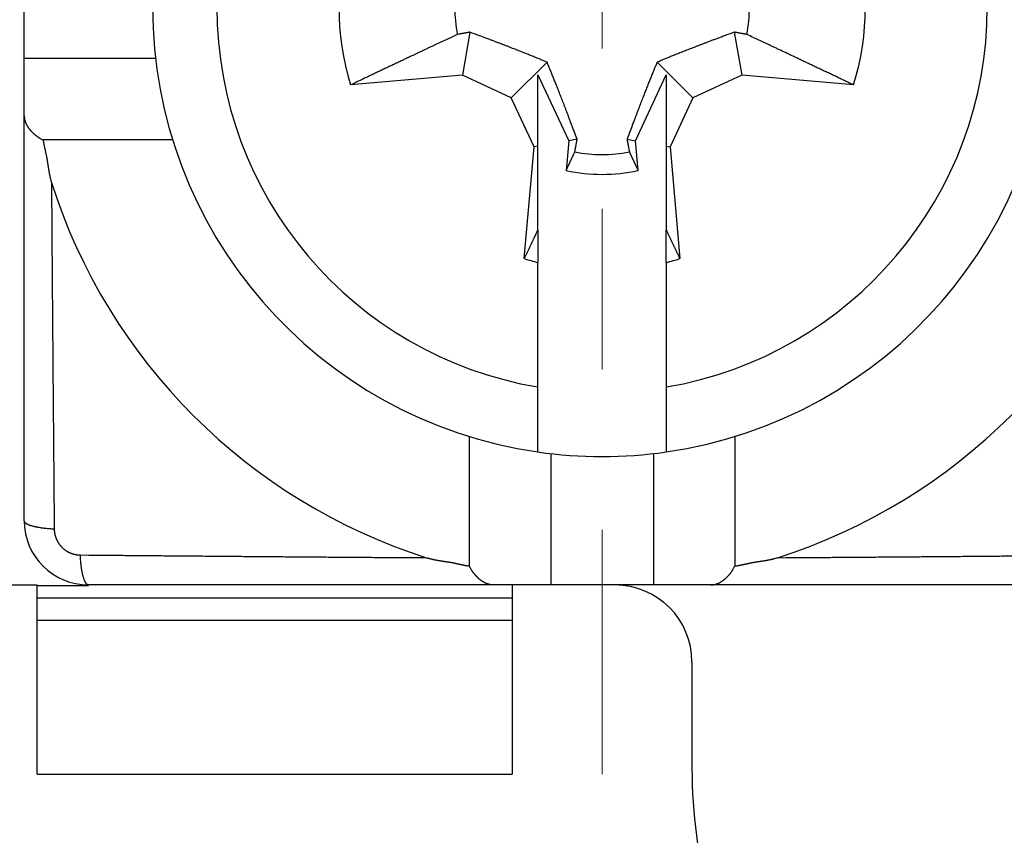
# Model space of a CAD drawing. Units: millimetres. Extents: x 1745 to 2042, y -1 to 209.
# Drawn here: x 1892 to 1900, y 155 to 161 of the extents above; entities that cross this region are included whole.
import ezdxf

# ---------------------------------------------------------------- set-up
doc = ezdxf.new("R2010")
doc.units = ezdxf.units.MM
doc.header["$MEASUREMENT"] = 0
doc.header["$PDSIZE"] = -0.01
doc.linetypes.add('CENTER', pattern=[2, 1.25, -0.25, 0.25, -0.25])
doc.layers.get('0').update_dxf_attribs({"linetype": 'CONTINUOUS', "lineweight": 30})
doc.layers.get('Defpoints').update_dxf_attribs({"linetype": 'CONTINUOUS'})
doc.layers.add('cen', color=1, linetype='CENTER', lineweight=13)
doc.layers.add('Dim', color=3, linetype='CONTINUOUS', lineweight=15)
doc.styles.add('Romans字体', font='romans.shx', dxfattribs={"width": 0.75})
doc.dimstyles.new('01', dxfattribs={"dimtxt": 3.5, "dimasz": 3, "dimexe": 1.2, "dimexo": 0.2, "dimgap": 0.8, "dimtad": 1, "dimdsep": 46, "dimtxsty": 'Romans字体', "dimcen": 0, "dimclrd": 1, "dimclre": 6, "dimclrt": 4, "dimadec": 0, "dimazin": 2, "dimtfac": 1, "dimtofl": 0, "dimtmove": 0, "dimatfit": 3, "dimfxl": 1, "dimtolj": 1, "dimtzin": 0, "dimarcsym": 0})

# ---------------------------------------------------------------- blocks, each defined once
blk = doc.blocks.new('*D44')
at = {"layer": 'Defpoints', "color": 0}
for p in [(1885.7932, 178.5666), (1885.7932, 144.5666), (1927.8735, 144.5666)]:
    blk.add_point(p, dxfattribs=at)
at = {"layer": 'Dim', "color": 6, "lineweight": -2}
for p, q in [((1885.9932, 178.5666), (1929.0735, 178.5666)), ((1885.9932, 144.5666), (1929.0735, 144.5666))]:
    blk.add_line(p, q, dxfattribs=at)
at = {"layer": 'Dim', "color": 1, "lineweight": -2}
blk.add_line((1927.8735, 175.5666), (1927.8735, 147.5666), dxfattribs=at)
at = {"layer": 'Dim', "color": 1}
for points in [[(1927.3735, 175.5666), (1928.3735, 175.5666), (1927.8735, 178.5666)], [(1927.3735, 147.5666), (1928.3735, 147.5666), (1927.8735, 144.5666)]]:
    blk.add_solid(points, dxfattribs=at)
at = {"layer": 'Dim', "color": 4, "insert": (1925.3235, 161.6595), "char_height": 3.5, "attachment_point": 5, "rotation": 90, "style": 'Romans字体'}
blk.add_mtext('\\A1;34', dxfattribs=at)

msp = doc.modelspace()

# ---------------------------------------------------------------- linework, layer by layer
at = {"linetype": 'Continuous'}
for p, q in [((1892.0932, 161.1166), (1892.0932, 161.9166)), ((1895.5642, 161.3223), (1895.5052, 160.9872)), ((1897.6222, 161.3223), (1897.6813, 160.9872)), ((1892.0932, 160.6715), (1892.0932, 161.1166)), ((1893.1162, 161.1166), (1892.0932, 161.1166)), ((1896.1645, 161.0879), (1895.8861, 160.8095)), ((1897.0219, 161.0879), (1897.3003, 160.8095)), ((1895.5052, 160.9872), (1894.6347, 160.911)), ((1895.8861, 160.8095), (1895.5052, 160.9872)), ((1896.0932, 160.4338), (1896.0932, 160.9912)), ((1896.0932, 160.9912), (1896.3334, 160.4761)), ((1896.853, 160.4761), (1897.0932, 160.9912)), ((1897.0932, 160.9912), (1897.0932, 160.4338)), ((1897.6813, 160.9872), (1897.3003, 160.8095)), ((1898.5517, 160.911), (1897.6813, 160.9872)), ((1896.0638, 160.4286), (1895.8861, 160.8095)), ((1897.3003, 160.8095), (1897.1227, 160.4286)), ((1892.0932, 157.5166), (1892.0932, 160.6715)), ((1896.3988, 160.4877), (1896.3334, 160.4761)), ((1896.7876, 160.4877), (1896.853, 160.4761)), ((1893.2491, 160.4837), (1892.2404, 160.4837)), ((1895.9876, 159.5581), (1896.0638, 160.4286)), ((1896.0932, 160.4338), (1896.0638, 160.4286)), ((1896.0932, 159.78), (1896.0932, 160.4338)), ((1896.3334, 160.4761), (1896.3132, 160.245)), ((1896.8732, 160.245), (1896.853, 160.4761)), ((1897.0932, 160.4338), (1897.0932, 159.78)), ((1897.0932, 160.4338), (1897.1227, 160.4286)), ((1897.1227, 160.4286), (1897.1988, 159.5581)), ((1896.0932, 159.78), (1896.0932, 159.5286)), ((1897.0932, 159.5286), (1897.0932, 159.78)), ((1896.0932, 158.5586), (1896.0932, 159.5286)), ((1897.0932, 159.5286), (1897.0932, 158.5586)), ((1896.0932, 158.0525), (1896.0932, 158.5586)), ((1897.0932, 158.5586), (1897.0932, 158.0525)), ((1895.5603, 157.1638), (1895.5603, 158.1725)), ((1897.6261, 158.1725), (1897.6261, 157.1638)), ((1896.1932, 158.0396), (1896.1932, 157.0166)), ((1896.9932, 158.0396), (1896.9932, 157.0166)), ((1888.9932, 157.0166), (1892.1932, 157.0166)), ((1892.1932, 156.9125), (1892.1932, 157.0124)), ((1892.1932, 157.0124), (1892.5932, 157.0124)), ((1895.748, 157.0166), (1892.5932, 157.0166)), ((1896.1932, 157.0166), (1895.748, 157.0166)), ((1895.8932, 157.0124), (1895.8932, 156.9125)), ((1896.9932, 157.0166), (1896.1932, 157.0166)), ((1897.4384, 157.0166), (1896.9932, 157.0166)), ((1900.5932, 157.0166), (1897.4384, 157.0166)), ((1892.1932, 156.742), (1892.1932, 156.9125)), ((1895.8932, 156.9125), (1892.1932, 156.9125)), ((1895.8932, 156.9125), (1895.8932, 156.742)), ((1892.1932, 155.5431), (1892.1932, 156.742)), ((1892.1932, 156.742), (1895.8932, 156.742)), ((1895.8932, 156.742), (1895.8932, 155.5431)), ((1897.2932, 156.4166), (1897.2932, 155.5884)), ((1892.1932, 155.5431), (1895.8932, 155.5431))]:
    msp.add_line(p, q, dxfattribs=at)
for points in [[(1897.9595, 157.2291), (1898.0279, 157.2295, 0.000042), (1898.0963, 157.2299, 0.000043), (1898.1646, 157.2303, 0.000042), (1898.2329, 157.2308, 0.00004), (1898.3011, 157.2312, 0.000038), (1898.3693, 157.2317, 0.000036), (1898.4374, 157.2322, 0.000035), (1898.5055, 157.2327, 0.000033), (1898.5735, 157.2331, 0.000032), (1898.6414, 157.2336, 0.00003), (1898.7093, 157.2342, 0.000028), (1898.7772, 157.2347, 0.000027), (1898.845, 157.2352, 0.000025), (1898.9127, 157.2357, 0.000023), (1898.9804, 157.2363, 0.000022), (1899.048, 157.2368, 0.00002), (1899.1156, 157.2373, 0.000018), (1899.1832, 157.2379, 0.000016), (1899.2507, 157.2384, 0.000015), (1899.3181, 157.239, 0.000013), (1899.3855, 157.2395, 0.000011), (1899.4528, 157.2401, 0.00001), (1899.5201, 157.2407, 0.000008), (1899.5873, 157.2412, 0.000006), (1899.6545, 157.2418, 0.000005), (1899.7217, 157.2424, 0.000003), (1899.7887, 157.2429, 0.000001), (1899.8558, 157.2435, -0.000001), (1899.9229, 157.2441, -0.000002), (1899.9897, 157.2446, -0.000003), (1900.0561, 157.2452, -0.000006), (1900.1235, 157.2457, -0.000011), (1900.1924, 157.2463, -0.000008), (1900.257, 157.2469, 0), (1900.3155, 157.2473, -0.000017)], [(1899.7887, 165.7904, -0.000001), (1899.7217, 165.7909, 0.000001), (1899.6545, 165.7915, 0.000003)], [(1906.317, 155.0666, 0), (1906.3412, 155.0666, 0), (1906.3657, 155.0666, 0), (1906.3904, 155.0666, 0), (1906.4153, 155.0666, 0), (1906.4401, 155.0666, 0), (1906.4649, 155.0666, 0), (1906.4895, 155.0666, 0), (1906.5139, 155.0666, 0), (1906.5377, 155.0666, 0), (1906.5611, 155.0666, 0), (1906.5838, 155.0666, 0), (1906.6057, 155.0666, 0), (1906.6267, 155.0666, 0), (1906.6468, 155.0666, 0), (1906.6657, 155.0666, 0), (1906.6835, 155.0666, 0), (1906.7001, 155.0666, 0), (1906.7154, 155.0666, 0), (1906.7294, 155.0666, 0), (1906.7419, 155.0666, -0.000001), (1906.7531, 155.0666, -0.000001)], [(1895.4658, 161.3042), (1895.4445, 161.2943, 0.000105), (1895.4229, 161.2842, 0.000102), (1895.4009, 161.2739, 0.000098), (1895.3785, 161.2634, 0.000094), (1895.3558, 161.2527, 0.00009), (1895.3327, 161.2419, 0.000087), (1895.3092, 161.2308, 0.000084), (1895.2852, 161.2195, 0.000081), (1895.2609, 161.2081, 0.000078), (1895.2361, 161.1964, 0.000075), (1895.211, 161.1845, 0.000072), (1895.1853, 161.1724, 0.00007), (1895.1593, 161.1601, 0.000067), (1895.1327, 161.1476, 0.000065), (1895.1057, 161.1348, 0.000062), (1895.0782, 161.1218, 0.00006), (1895.0502, 161.1085, 0.000058), (1895.0217, 161.095, 0.000057), (1894.9926, 161.0812, 0.000054), (1894.9631, 161.0672, 0.000048), (1894.9333, 161.0531, 0.000052), (1894.9023, 161.0384, 0.00006), (1894.87, 161.023, 0.000043), (1894.8392, 161.0084, 0.000014), (1894.8112, 160.9951, 0.000059), (1894.7737, 160.9772, 0.000095), (1894.714, 160.9488, 0.000043), (1894.6347, 160.911, 0.000022)], [(1895.5642, 161.3223), (1895.5612, 161.3217, 0), (1895.5582, 161.3212, 0), (1895.5552, 161.3206, 0), (1895.5521, 161.32, 0), (1895.549, 161.3195, 0), (1895.5459, 161.3189, 0), (1895.5428, 161.3183, 0), (1895.5397, 161.3178, 0), (1895.5366, 161.3172, 0), (1895.5334, 161.3166, 0), (1895.5302, 161.316, 0), (1895.527, 161.3154, 0), (1895.5238, 161.3148, 0), (1895.5205, 161.3143, 0), (1895.5173, 161.3137, 0), (1895.514, 161.3131, 0), (1895.5107, 161.3124, 0), (1895.5074, 161.3118, 0), (1895.504, 161.3112, 0), (1895.5006, 161.3106, 0), (1895.4973, 161.31, 0), (1895.4939, 161.3094, 0), (1895.4903, 161.3087, 0), (1895.487, 161.3081), (1895.4839, 161.3076, 0), (1895.48, 161.3068, 0), (1895.4739, 161.3057, 0), (1895.4658, 161.3042, 0)], [(1896.1645, 161.0879), (1896.1513, 161.0935, 0.000527), (1896.1379, 161.0992, 0.000505), (1896.1242, 161.1049, 0.000493), (1896.1103, 161.1107, 0.000488), (1896.0962, 161.1165, 0.00048), (1896.0817, 161.1225, 0.000471), (1896.0669, 161.1285, 0.000461), (1896.0518, 161.1347, 0.000452), (1896.0363, 161.141, 0.000442), (1896.0205, 161.1473, 0.000433), (1896.0042, 161.1539, 0.000422), (1895.9875, 161.1605, 0.000413), (1895.9704, 161.1673, 0.000402), (1895.9528, 161.1743, 0.000394), (1895.9346, 161.1814, 0.000381), (1895.9158, 161.1888, 0.000369), (1895.8965, 161.1963, 0.000362), (1895.8765, 161.2041, 0.000362), (1895.8558, 161.2121, 0.000337), (1895.8344, 161.2203, 0.000301), (1895.8124, 161.2288, 0.00033), (1895.7891, 161.2377, 0.000392), (1895.7641, 161.2472, 0.000269), (1895.7401, 161.2563, 0.000058), (1895.718, 161.2647, 0.000396), (1895.6868, 161.2764, 0.000628), (1895.6347, 161.2959, 0.000265), (1895.5642, 161.3223, 0.000128)], [(1897.6222, 161.3223), (1897.5894, 161.31, 0.000212), (1897.558, 161.2983, 0.000237), (1897.5281, 161.2871, 0.000256), (1897.4997, 161.2764, 0.000259), (1897.4724, 161.2662, 0.000268), (1897.4464, 161.2563, 0.000278), (1897.4214, 161.2468, 0.000291), (1897.3974, 161.2377, 0.000299), (1897.3743, 161.2289, 0.00031), (1897.352, 161.2203, 0.000319), (1897.3306, 161.2121, 0.000331), (1897.3099, 161.2041, 0.00034), (1897.29, 161.1963, 0.000352), (1897.2706, 161.1888, 0.000362), (1897.2519, 161.1814, 0.000372), (1897.2337, 161.1743, 0.000379), (1897.2161, 161.1673, 0.000394), (1897.1989, 161.1605, 0.00041), (1897.1822, 161.1538, 0.000411), (1897.166, 161.1473, 0.000394), (1897.1502, 161.141, 0.000442), (1897.1347, 161.1347, 0.000533), (1897.1191, 161.1284, 0.000423), (1897.1048, 161.1225, 0.000162), (1897.092, 161.1172, 0.000598), (1897.0761, 161.1107, 0.001066), (1897.0525, 161.1008, 0.000551), (1897.0219, 161.0879, 0.000303)], [(1897.7206, 161.3042), (1897.7171, 161.3049, 0), (1897.7135, 161.3055, 0), (1897.71, 161.3062, 0), (1897.7064, 161.3068, 0), (1897.7029, 161.3075, 0), (1897.6995, 161.3081, 0), (1897.696, 161.3087, 0), (1897.6926, 161.3094, 0), (1897.6892, 161.31, 0), (1897.6858, 161.3106, 0), (1897.6824, 161.3112, 0), (1897.6791, 161.3118, 0), (1897.6758, 161.3124, 0), (1897.6725, 161.3131, 0), (1897.6692, 161.3137, 0), (1897.6659, 161.3143, 0), (1897.6627, 161.3148, 0), (1897.6595, 161.3154, 0), (1897.6562, 161.316, 0), (1897.6531, 161.3166, 0), (1897.6499, 161.3172, 0), (1897.6467, 161.3178, 0), (1897.6435, 161.3184, 0), (1897.6405, 161.3189, 0), (1897.6378, 161.3194, 0), (1897.6343, 161.32, -0.000001), (1897.6291, 161.321, 0), (1897.6222, 161.3223, 0)], [(1898.5517, 160.911), (1898.516, 160.9281, 0.000037), (1898.4809, 160.9448, 0.000038), (1898.4465, 160.9612, 0.00004), (1898.4128, 160.9772, 0.000041), (1898.3797, 160.993, 0.000042), (1898.3472, 161.0084, 0.000044), (1898.3154, 161.0235, 0.000046), (1898.2841, 161.0384, 0.000047), (1898.2534, 161.0529, 0.000049), (1898.2233, 161.0672, 0.00005), (1898.1938, 161.0813, 0.000052), (1898.1647, 161.095, 0.000054), (1898.1362, 161.1085, 0.000056), (1898.1082, 161.1218, 0.000058), (1898.0807, 161.1348, 0.00006), (1898.0537, 161.1476, 0.000062), (1898.0272, 161.1601, 0.000065), (1898.0011, 161.1724, 0.000069), (1897.9754, 161.1846, 0.000069), (1897.9503, 161.1964, 0.000067), (1897.9257, 161.208, 0.000077), (1897.9012, 161.2195, 0.000095), (1897.8766, 161.2311, 0.000075), (1897.8538, 161.2419, 0.000026), (1897.8333, 161.2515, 0.000112), (1897.8079, 161.2634, 0.000207), (1897.7698, 161.2812, 0.000107), (1897.7206, 161.3042, 0.000058)], [(1896.3988, 160.4877), (1896.3866, 160.5205, 0.000212), (1896.3749, 160.5519, 0.000237), (1896.3637, 160.5817, 0.000256), (1896.353, 160.6102, 0.000259), (1896.3428, 160.6374, 0.000268), (1896.3329, 160.6635, 0.000278), (1896.3234, 160.6885, 0.000291), (1896.3143, 160.7125, 0.000299), (1896.3054, 160.7356, 0.00031), (1896.2969, 160.7578, 0.000319), (1896.2887, 160.7792, 0.000331), (1896.2807, 160.7999, 0.00034), (1896.2729, 160.8199, 0.000352), (1896.2654, 160.8393, 0.000362), (1896.258, 160.858, 0.000372), (1896.2509, 160.8762, 0.000379), (1896.2439, 160.8938, 0.000394), (1896.2371, 160.911, 0.00041), (1896.2304, 160.9277, 0.000411), (1896.2239, 160.9439, 0.000394), (1896.2176, 160.9596, 0.000442), (1896.2113, 160.9752, 0.000533), (1896.2049, 160.9907, 0.000423), (1896.1991, 161.0051, 0.000162), (1896.1938, 161.0179, 0.000598), (1896.1872, 161.0338, 0.001066), (1896.1774, 161.0574, 0.000551), (1896.1645, 161.0879, 0.000303)], [(1897.0219, 161.0879), (1897.0163, 161.0747, 0.000526), (1897.0107, 161.0613, 0.000505), (1897.005, 161.0477, 0.000492), (1896.9992, 161.0338, 0.000488), (1896.9933, 161.0196, 0.000479), (1896.9874, 161.0051, 0.000471), (1896.9813, 160.9903, 0.00046), (1896.9752, 160.9752, 0.000452), (1896.9689, 160.9597, 0.000442), (1896.9625, 160.9439, 0.000433), (1896.956, 160.9276, 0.000422), (1896.9494, 160.911, 0.000413), (1896.9426, 160.8938, 0.000402), (1896.9356, 160.8762, 0.000394), (1896.9284, 160.858, 0.000381), (1896.9211, 160.8393, 0.000369), (1896.9136, 160.8199, 0.000362), (1896.9058, 160.7999, 0.000362), (1896.8978, 160.7792, 0.000336), (1896.8895, 160.7578, 0.0003), (1896.8811, 160.7359, 0.00033), (1896.8722, 160.7125, 0.000392), (1896.8627, 160.6875, 0.000269), (1896.8536, 160.6635, 0.000058), (1896.8452, 160.6414, 0.000396), (1896.8334, 160.6102, 0.000627), (1896.8139, 160.5582, 0.000264), (1896.7876, 160.4877, 0.000128)], [(1892.0932, 160.6715), (1892.0933, 160.6672, 0.007495), (1892.0935, 160.6629, 0.007587), (1892.0938, 160.6587, 0.007622), (1892.0943, 160.6544, 0.007582), (1892.0948, 160.6503, 0.007547), (1892.0955, 160.6461, 0.007501), (1892.0964, 160.6419, 0.007443), (1892.0973, 160.6378, 0.00736), (1892.0984, 160.6337, 0.007269), (1892.0996, 160.6296, 0.00716), (1892.1009, 160.6255, 0.007045), (1892.1024, 160.6215, 0.006913), (1892.1039, 160.6174, 0.006776), (1892.1056, 160.6134, 0.006627), (1892.1074, 160.6094, 0.006474), (1892.1094, 160.6054, 0.006312), (1892.1114, 160.6015, 0.006149), (1892.1135, 160.5975, 0.005979), (1892.1158, 160.5936, 0.005809), (1892.1182, 160.5896, 0.005635), (1892.1207, 160.5857, 0.005463), (1892.1233, 160.5818, 0.005289), (1892.126, 160.578, 0.005119), (1892.1288, 160.5741, 0.004948), (1892.1318, 160.5702, 0.00478), (1892.1348, 160.5664, 0.004612), (1892.138, 160.5625, 0.004453), (1892.1412, 160.5587, 0.0043), (1892.1446, 160.5549, 0.004136), (1892.148, 160.551, 0.003954), (1892.1516, 160.5472, 0.003862), (1892.1553, 160.5434, 0.003867), (1892.1591, 160.5397, 0.003954), (1892.163, 160.5359, 0.004176), (1892.1669, 160.5321, 0.004317), (1892.171, 160.5284, 0.004452), (1892.1752, 160.5248, 0.004651), (1892.1796, 160.5212, 0.004964), (1892.184, 160.5176, 0.004931), (1892.1885, 160.5141, 0.004691), (1892.1931, 160.5107, 0.005453), (1892.198, 160.5073, 0.006914), (1892.203, 160.5039, 0.005161), (1892.2078, 160.5008, 0.001319), (1892.2123, 160.498, 0.007965), (1892.2182, 160.4947, 0.014384), (1892.2277, 160.4899, 0.006891), (1892.2404, 160.4837, 0.003537)], [(1896.3808, 160.3892), (1896.3815, 160.3928, 0), (1896.3821, 160.3964), (1896.3828, 160.3999), (1896.3834, 160.4034, 0), (1896.3841, 160.4069, 0), (1896.3847, 160.4104), (1896.3853, 160.4138, 0), (1896.3859, 160.4173, 0), (1896.3866, 160.4207, 0), (1896.3872, 160.4241), (1896.3878, 160.4274, 0), (1896.3884, 160.4308), (1896.389, 160.4341, 0), (1896.3896, 160.4374), (1896.3902, 160.4407, 0), (1896.3908, 160.4439, 0), (1896.3914, 160.4472, 0), (1896.392, 160.4504, 0), (1896.3926, 160.4536, 0), (1896.3932, 160.4568, 0), (1896.3938, 160.46, 0), (1896.3943, 160.4631, 0), (1896.3949, 160.4664, 0), (1896.3955, 160.4694), (1896.396, 160.4721, 0), (1896.3966, 160.4755, 0), (1896.3976, 160.4808, 0), (1896.3988, 160.4877, 0)], [(1896.7876, 160.4877), (1896.7882, 160.4847, 0), (1896.7887, 160.4816, 0), (1896.7893, 160.4786, 0), (1896.7898, 160.4755, 0), (1896.7904, 160.4725, 0), (1896.791, 160.4694, 0), (1896.7915, 160.4663, 0), (1896.7921, 160.4631, 0), (1896.7927, 160.46, 0), (1896.7933, 160.4568, 0), (1896.7938, 160.4536, 0), (1896.7944, 160.4504, 0), (1896.795, 160.4472, 0), (1896.7956, 160.4439, 0), (1896.7962, 160.4407, 0), (1896.7968, 160.4374, 0), (1896.7974, 160.4341, 0), (1896.798, 160.4308, 0), (1896.7986, 160.4274, 0), (1896.7993, 160.4241, 0), (1896.7999, 160.4207, 0), (1896.8005, 160.4173, 0), (1896.8012, 160.4137, 0), (1896.8018, 160.4104, 0), (1896.8023, 160.4074, 0), (1896.803, 160.4034, 0), (1896.8042, 160.3973, 0), (1896.8056, 160.3892, 0)], [(1892.2404, 160.4837), (1892.2413, 160.477, 0.003203), (1892.2423, 160.4703, 0.003348), (1892.2434, 160.4636, 0.003213), (1892.2445, 160.4569, 0.002761), (1892.2458, 160.4502, 0.002426), (1892.2471, 160.4436, 0.002123), (1892.2484, 160.4369, 0.001837), (1892.2498, 160.4303, 0.001496), (1892.2512, 160.4237, 0.001198), (1892.2527, 160.417, 0.000866), (1892.2542, 160.4104, 0.000572), (1892.2557, 160.4038, 0.00024), (1892.2572, 160.3971, -0.000056), (1892.2587, 160.3905, -0.000392), (1892.2601, 160.3839, -0.000682), (1892.2616, 160.3772, -0.001), (1892.263, 160.3706, -0.001312), (1892.2644, 160.3639, -0.001696), (1892.2657, 160.3572, -0.001863), (1892.267, 160.3506, -0.001855), (1892.2682, 160.3439, -0.001746), (1892.2694, 160.3372, -0.001506), (1892.2706, 160.3305, -0.001316), (1892.2717, 160.3237, -0.001128), (1892.2728, 160.317, -0.000956), (1892.2739, 160.3103, -0.000756), (1892.2749, 160.3035, -0.00058), (1892.276, 160.2968, -0.000383), (1892.277, 160.2901, -0.000209), (1892.278, 160.2833, -0.000011), (1892.2791, 160.2766, 0.000164), (1892.2801, 160.2699, 0.00036), (1892.2812, 160.2631, 0.000537), (1892.2822, 160.2564, 0.000738), (1892.2833, 160.2497, 0.000909), (1892.2844, 160.243, 0.001092), (1892.2856, 160.2363, 0.001289), (1892.2868, 160.2296, 0.001542), (1892.288, 160.2229, 0.001645), (1892.2893, 160.2162, 0.001659), (1892.2906, 160.2096, 0.0021), (1892.292, 160.2029, 0.002897), (1892.2935, 160.1961, 0.002211), (1892.2949, 160.1897, 0.000444), (1892.2962, 160.1839, 0.003727), (1892.2981, 160.1765, 0.007234), (1892.3013, 160.1652, 0.003585), (1892.3056, 160.1504, 0.001855)], [(1896.3132, 160.245), (1896.3156, 160.25, 0.000018), (1896.318, 160.2551, 0.000018), (1896.3203, 160.2601, 0.000018), (1896.3227, 160.2651, 0.000018), (1896.325, 160.2701, 0.000018), (1896.3274, 160.2751, 0.000019), (1896.3297, 160.2801, 0.000019), (1896.332, 160.285, 0.000019), (1896.3343, 160.2899, 0.000019), (1896.3366, 160.2948, 0.000019), (1896.3389, 160.2997, 0.000019), (1896.3412, 160.3046, 0.000019), (1896.3435, 160.3094, 0.00002), (1896.3457, 160.3142, 0.00002), (1896.348, 160.3191, 0.00002), (1896.3502, 160.3239, 0.00002), (1896.3525, 160.3286, 0.00002), (1896.3547, 160.3334, 0.000021), (1896.3569, 160.3382, 0.00002), (1896.3591, 160.3429, 0.000019), (1896.3613, 160.3475, 0.000021), (1896.3635, 160.3523, 0.000026), (1896.3658, 160.3571, 0.00002), (1896.3679, 160.3616, 0.000007), (1896.3698, 160.3657, 0.000028), (1896.3722, 160.3709, 0.000049), (1896.376, 160.3788, 0.000024), (1896.3808, 160.3892, 0.000013)], [(1896.8056, 160.3892), (1896.8078, 160.3847, 0.000024), (1896.8099, 160.3801, 0.000024), (1896.8121, 160.3755, 0.000023), (1896.8142, 160.3709, 0.000023), (1896.8164, 160.3663, 0.000023), (1896.8185, 160.3616, 0.000023), (1896.8207, 160.357, 0.000023), (1896.8229, 160.3523, 0.000022), (1896.8251, 160.3476, 0.000022), (1896.8273, 160.3429, 0.000022), (1896.8295, 160.3381, 0.000022), (1896.8318, 160.3334, 0.000022), (1896.834, 160.3286, 0.000021), (1896.8362, 160.3239, 0.000021), (1896.8385, 160.3191, 0.000021), (1896.8407, 160.3142, 0.000021), (1896.843, 160.3094, 0.000021), (1896.8453, 160.3046, 0.000021), (1896.8476, 160.2997, 0.00002), (1896.8498, 160.2948, 0.000019), (1896.8521, 160.29, 0.000021), (1896.8545, 160.285, 0.000024), (1896.8568, 160.2799, 0.000018), (1896.8591, 160.2751, 0.000006), (1896.8611, 160.2708, 0.000025), (1896.8638, 160.2651, 0.000043), (1896.8679, 160.2564, 0.000021), (1896.8732, 160.245, 0.000011)], [(1892.3056, 160.1504), (1892.3061, 160.082, 0.000042), (1892.3065, 160.0136, 0.000043), (1892.3069, 159.9452, 0.000042), (1892.3074, 159.877, 0.00004), (1892.3078, 159.8087, 0.000038), (1892.3083, 159.7406, 0.000036), (1892.3087, 159.6725, 0.000035), (1892.3092, 159.6044, 0.000033), (1892.3097, 159.5364, 0.000032), (1892.3102, 159.4684, 0.00003), (1892.3107, 159.4005, 0.000028), (1892.3112, 159.3327, 0.000027), (1892.3118, 159.2649, 0.000025), (1892.3123, 159.1972, 0.000023), (1892.3128, 159.1295, 0.000022), (1892.3134, 159.0618, 0.00002), (1892.3139, 158.9942, 0.000018), (1892.3145, 158.9267, 0.000016), (1892.315, 158.8592, 0.000015), (1892.3156, 158.7918, 0.000013), (1892.3161, 158.7244, 0.000011), (1892.3167, 158.6571, 0.00001), (1892.3172, 158.5898, 0.000008), (1892.3178, 158.5225, 0.000006), (1892.3184, 158.4553, 0.000005), (1892.3189, 158.3882, 0.000003), (1892.3195, 158.3212, 0.000001), (1892.3201, 158.2541, -0.000001), (1892.3206, 158.187, -0.000002), (1892.3212, 158.1201, -0.000003), (1892.3218, 158.0538, -0.000006), (1892.3223, 157.9864, -0.000011), (1892.3229, 157.9175, -0.000008), (1892.3234, 157.8528, 0), (1892.3239, 157.7944, -0.000017), (1892.3245, 157.7195, -0.000038), (1892.3255, 157.6042, -0.000019), (1892.3267, 157.4532, -0.00001)], [(1895.9876, 159.5581), (1895.9914, 159.566, 0.000008), (1895.9951, 159.5738, 0.000008), (1895.9988, 159.5816, 0.000008), (1896.0025, 159.5894, 0.000008), (1896.0062, 159.5971, 0.000008), (1896.0099, 159.6048, 0.000008), (1896.0135, 159.6125, 0.000008), (1896.0171, 159.6201, 0.000008), (1896.0208, 159.6277, 0.000009), (1896.0244, 159.6353, 0.000009), (1896.0279, 159.6428, 0.000009), (1896.0315, 159.6503, 0.000009), (1896.0351, 159.6578, 0.000009), (1896.0386, 159.6652, 0.000009), (1896.0421, 159.6726, 0.000009), (1896.0456, 159.68, 0.000009), (1896.0491, 159.6873, 0.000009), (1896.0526, 159.6946, 0.000009), (1896.0561, 159.7019, 0.000009), (1896.0595, 159.7092, 0.000009), (1896.0629, 159.7163, 0.00001), (1896.0664, 159.7236, 0.000011), (1896.0699, 159.7309, 0.000009), (1896.0732, 159.7378, 0.000003), (1896.0761, 159.7441, 0.000012), (1896.0799, 159.752, 0.000022), (1896.0857, 159.7642, 0.000011), (1896.0932, 159.78, 0.000006)], [(1897.0932, 159.78), (1897.0965, 159.7731, 0.00001), (1897.0998, 159.7661, 0.00001), (1897.1032, 159.7591, 0.00001), (1897.1065, 159.752, 0.00001), (1897.1099, 159.7449, 0.00001), (1897.1133, 159.7378, 0.00001), (1897.1167, 159.7307, 0.00001), (1897.1201, 159.7236, 0.000009), (1897.1235, 159.7164, 0.000009), (1897.1269, 159.7092, 0.000009), (1897.1304, 159.7019, 0.000009), (1897.1338, 159.6946, 0.000009), (1897.1373, 159.6873, 0.000009), (1897.1408, 159.68, 0.000009), (1897.1443, 159.6726, 0.000009), (1897.1478, 159.6652, 0.000009), (1897.1514, 159.6578, 0.000009), (1897.1549, 159.6503, 0.000009), (1897.1585, 159.6428, 0.000009), (1897.1621, 159.6353, 0.000008), (1897.1657, 159.6278, 0.000009), (1897.1693, 159.6201, 0.00001), (1897.1731, 159.6122, 0.000008), (1897.1766, 159.6048, 0.000003), (1897.1798, 159.5981, 0.000011), (1897.1839, 159.5894, 0.000019), (1897.1904, 159.5759, 0.000009), (1897.1988, 159.5581, 0.000005)], [(1892.0932, 157.5166), (1892.0935, 157.5139, 0.050487), (1892.0943, 157.5112, 0.045345), (1892.0957, 157.5084, 0.039445), (1892.0976, 157.5056, 0.034624), (1892.1001, 157.5028, 0.029), (1892.1033, 157.5, 0.024172), (1892.107, 157.4972, 0.019977), (1892.1114, 157.4944, 0.016856), (1892.1164, 157.4916, 0.014174), (1892.1219, 157.4889, 0.012156), (1892.1282, 157.4862, 0.010432), (1892.1349, 157.4836, 0.009118), (1892.1423, 157.481, 0.007992), (1892.1503, 157.4785, 0.00712), (1892.1587, 157.4761, 0.006338), (1892.1677, 157.4738, 0.005698), (1892.1772, 157.4715, 0.005202), (1892.1871, 157.4694, 0.004838), (1892.1975, 157.4674, 0.004336), (1892.2081, 157.4655, 0.003796), (1892.2191, 157.4637, 0.003848), (1892.2305, 157.462, 0.004179), (1892.2424, 157.4605, 0.003063), (1892.2538, 157.4591, 0.001226), (1892.2643, 157.4579, 0.003848), (1892.2779, 157.4566, 0.006024), (1892.299, 157.4551, 0.002889), (1892.3267, 157.4532, 0.001539)], [(1892.3267, 157.4532), (1892.3267, 157.4488, 0.005508), (1892.3269, 157.4443, 0.005491), (1892.3272, 157.4399, 0.005475), (1892.3276, 157.4354, 0.005475), (1892.3281, 157.4309, 0.005474), (1892.3286, 157.4265, 0.005477), (1892.3293, 157.422, 0.005481), (1892.3301, 157.4176, 0.005493), (1892.331, 157.4132, 0.005504), (1892.3319, 157.4088, 0.005523), (1892.333, 157.4044, 0.00554), (1892.3342, 157.4, 0.005565), (1892.3355, 157.3957, 0.00559), (1892.3368, 157.3913, 0.005626), (1892.3383, 157.387, 0.005627), (1892.3399, 157.3828, 0.0056), (1892.3415, 157.3785, 0.005573), (1892.3433, 157.3743, 0.005544), (1892.3452, 157.3702, 0.005521), (1892.3471, 157.366, 0.005502), (1892.3491, 157.3619, 0.005486), (1892.3513, 157.3579, 0.005474), (1892.3535, 157.3539, 0.005466), (1892.3558, 157.35, 0.005462), (1892.3582, 157.3461, 0.005461), (1892.3607, 157.3422, 0.005464), (1892.3633, 157.3384, 0.00547), (1892.3659, 157.3347, 0.00548), (1892.3687, 157.331, 0.005493), (1892.3715, 157.3274, 0.005512), (1892.3744, 157.3238, 0.00553), (1892.3774, 157.3203, 0.005554), (1892.3804, 157.3169, 0.005582), (1892.3836, 157.3135, 0.005621), (1892.3868, 157.3102, 0.005641), (1892.3901, 157.307, 0.005648), (1892.3934, 157.3039, 0.005633), (1892.3968, 157.3008, 0.005595), (1892.4003, 157.2978, 0.005568), (1892.4039, 157.2949, 0.005547), (1892.4075, 157.2921, 0.005531), (1892.4112, 157.2894, 0.005516), (1892.415, 157.2867, 0.005507), (1892.4188, 157.2841, 0.005501), (1892.4226, 157.2816, 0.0055), (1892.4265, 157.2792, 0.005503), (1892.4305, 157.2769, 0.00551), (1892.4345, 157.2747, 0.00552), (1892.4385, 157.2726, 0.005536), (1892.4426, 157.2705, 0.005558), (1892.4467, 157.2686, 0.005578), (1892.4509, 157.2667, 0.005599), (1892.4551, 157.265, 0.005601), (1892.4594, 157.2633, 0.00558), (1892.4636, 157.2617, 0.005545), (1892.4679, 157.2603, 0.00549), (1892.4723, 157.2589, 0.00552), (1892.4766, 157.2576, 0.005611), (1892.481, 157.2565, 0.005446), (1892.4854, 157.2554, 0.005082), (1892.4897, 157.2544, 0.005594), (1892.4942, 157.2535, 0.006656), (1892.4988, 157.2528, 0.005069), (1892.5031, 157.2521, 0.001759), (1892.507, 157.2515, 0.007132), (1892.512, 157.251, 0.012346), (1892.5197, 157.2505, 0.006071), (1892.5298, 157.2501, 0.003222)], [(1892.5298, 157.2501), (1892.5963, 157.2496, -0.000019), (1892.6628, 157.249, -0.00002), (1892.7294, 157.2485, -0.000019), (1892.796, 157.2479, -0.000016), (1892.8627, 157.2474, -0.000014), (1892.9294, 157.2469, -0.000013), (1892.9962, 157.2463, -0.000011), (1893.063, 157.2457, -0.000009), (1893.1298, 157.2452, -0.000008), (1893.1967, 157.2446, -0.000006), (1893.2637, 157.2441, -0.000004), (1893.3307, 157.2435, -0.000002), (1893.3977, 157.2429, -0.000001), (1893.4648, 157.2424, 0.000001), (1893.5319, 157.2418, 0.000003), (1893.5991, 157.2412, 0.000005), (1893.6664, 157.2407, 0.000006), (1893.7336, 157.2401, 0.000008), (1893.801, 157.2395, 0.00001), (1893.8684, 157.239, 0.000011), (1893.9358, 157.2384, 0.000013), (1894.0033, 157.2379, 0.000015), (1894.0708, 157.2373, 0.000016), (1894.1384, 157.2368, 0.000018), (1894.2061, 157.2363, 0.00002), (1894.2737, 157.2357, 0.000021), (1894.3414, 157.2352, 0.000023), (1894.4093, 157.2347, 0.000026), (1894.4773, 157.2342, 0.000026), (1894.545, 157.2336, 0.000026), (1894.6124, 157.2331, 0.000031), (1894.681, 157.2327, 0.00004), (1894.7512, 157.2322, 0.00003), (1894.8172, 157.2317, 0.000008), (1894.8768, 157.2313, 0.000048), (1894.9535, 157.2308, 0.00009), (1895.0719, 157.23, 0.000045), (1895.227, 157.2291, 0.000023)], [(1892.5932, 157.0166), (1892.5905, 157.0169, -0.050487), (1892.5877, 157.0177, -0.045345), (1892.585, 157.0191, -0.039445), (1892.5822, 157.021, -0.034624), (1892.5794, 157.0236, -0.029), (1892.5765, 157.0267, -0.024172), (1892.5737, 157.0304, -0.019977), (1892.571, 157.0348, -0.016856), (1892.5682, 157.0398, -0.014174), (1892.5655, 157.0454, -0.012156), (1892.5628, 157.0516, -0.010432), (1892.5601, 157.0584, -0.009118), (1892.5576, 157.0657, -0.007992), (1892.5551, 157.0737, -0.00712), (1892.5527, 157.0822, -0.006338), (1892.5503, 157.0911, -0.005698), (1892.5481, 157.1006, -0.005202), (1892.546, 157.1105, -0.004838), (1892.544, 157.1209, -0.004336), (1892.5421, 157.1315, -0.003796), (1892.5403, 157.1425, -0.003848), (1892.5386, 157.1539, -0.004179), (1892.537, 157.1659, -0.003063), (1892.5357, 157.1773, -0.001226), (1892.5345, 157.1877, -0.003848), (1892.5332, 157.2013, -0.006024), (1892.5316, 157.2224, -0.002889), (1892.5298, 157.2501, -0.001539)], [(1895.227, 157.2291), (1895.2335, 157.227, 0.003433), (1895.24, 157.2251, 0.003523), (1895.2465, 157.2233, 0.003444), (1895.2531, 157.2216, 0.003175), (1895.2596, 157.2199, 0.002975), (1895.2662, 157.2183, 0.002794), (1895.2729, 157.2168, 0.002623), (1895.2795, 157.2154, 0.002418), (1895.2861, 157.214, 0.002238), (1895.2928, 157.2127, 0.002039), (1895.2995, 157.2114, 0.001861), (1895.3061, 157.2102, 0.001661), (1895.3128, 157.209, 0.001484), (1895.3195, 157.2078, 0.001285), (1895.3263, 157.2067, 0.001108), (1895.333, 157.2056, 0.00091), (1895.3397, 157.2046, 0.000734), (1895.3464, 157.2035, 0.000536), (1895.3532, 157.2025, 0.000361), (1895.3599, 157.2015, 0.000164), (1895.3666, 157.2004, -0.000011), (1895.3734, 157.1994, -0.000209), (1895.3801, 157.1984, -0.000383), (1895.3869, 157.1973, -0.00058), (1895.3936, 157.1962, -0.000756), (1895.4003, 157.1951, -0.000956), (1895.407, 157.194, -0.001128), (1895.4137, 157.1929, -0.001316), (1895.4204, 157.1917, -0.001506), (1895.4271, 157.1904, -0.001746), (1895.4338, 157.1891, -0.001855), (1895.4405, 157.1878, -0.001863), (1895.4472, 157.1864, -0.001696), (1895.4538, 157.185, -0.00131), (1895.4605, 157.1836, -0.001001), (1895.4671, 157.1821, -0.000692), (1895.4737, 157.1806, -0.00039), (1895.4803, 157.1791, -0.000016), (1895.487, 157.1776, 0.00023), (1895.4936, 157.1761, 0.000417), (1895.5002, 157.1747, 0.000908), (1895.5069, 157.1732, 0.001739), (1895.5137, 157.1718, 0.001339), (1895.5202, 157.1705, -0.000068), (1895.526, 157.1693, 0.002904), (1895.5335, 157.1679, 0.006368), (1895.5451, 157.1661, 0.003197), (1895.5603, 157.1638, 0.00162)], [(1897.6261, 157.1638), (1897.6329, 157.1647, 0.003203), (1897.6396, 157.1657, 0.003348), (1897.6463, 157.1668, 0.003213), (1897.653, 157.1679, 0.002761), (1897.6596, 157.1692, 0.002426), (1897.6663, 157.1705, 0.002123), (1897.6729, 157.1718, 0.001837), (1897.6796, 157.1732, 0.001496), (1897.6862, 157.1747, 0.001197), (1897.6928, 157.1761, 0.000866), (1897.6995, 157.1776, 0.000572), (1897.7061, 157.1791, 0.000239), (1897.7127, 157.1806, -0.000057), (1897.7194, 157.1821, -0.000392), (1897.726, 157.1836, -0.000682), (1897.7326, 157.185, -0.001), (1897.7393, 157.1864, -0.001312), (1897.746, 157.1878, -0.001696), (1897.7526, 157.1891, -0.001863), (1897.7593, 157.1904, -0.001855), (1897.766, 157.1917, -0.001746), (1897.7727, 157.1929, -0.001506), (1897.7794, 157.194, -0.001316), (1897.7861, 157.1951, -0.001128), (1897.7929, 157.1962, -0.000956), (1897.7996, 157.1973, -0.000756), (1897.8063, 157.1984, -0.00058), (1897.8131, 157.1994, -0.000383), (1897.8198, 157.2004, -0.000209), (1897.8265, 157.2015, -0.000011), (1897.8333, 157.2025, 0.000164), (1897.84, 157.2035, 0.00036), (1897.8467, 157.2046, 0.000536), (1897.8535, 157.2056, 0.000738), (1897.8602, 157.2067, 0.000909), (1897.8669, 157.2078, 0.001092), (1897.8736, 157.209, 0.001289), (1897.8803, 157.2102, 0.001542), (1897.887, 157.2114, 0.001645), (1897.8937, 157.2127, 0.001659), (1897.9003, 157.214, 0.002099), (1897.907, 157.2154, 0.002896), (1897.9138, 157.2169, 0.002211), (1897.9202, 157.2183, 0.000444), (1897.926, 157.2197, 0.003727), (1897.9334, 157.2216, 0.007233), (1897.9447, 157.2247, 0.003584), (1897.9595, 157.2291, 0.001855)], [(1895.748, 157.0166), (1895.7437, 157.0167, -0.007495), (1895.7395, 157.0169, -0.007587), (1895.7352, 157.0172, -0.007622), (1895.731, 157.0177, -0.007582), (1895.7268, 157.0183, -0.007547), (1895.7227, 157.019, -0.007501), (1895.7185, 157.0198, -0.007443), (1895.7144, 157.0208, -0.00736), (1895.7103, 157.0218, -0.007269), (1895.7062, 157.023, -0.00716), (1895.7021, 157.0244, -0.007045), (1895.698, 157.0258, -0.006913), (1895.694, 157.0274, -0.006776), (1895.69, 157.029, -0.006627), (1895.686, 157.0309, -0.006474), (1895.682, 157.0328, -0.006312), (1895.678, 157.0348, -0.006149), (1895.6741, 157.037, -0.005979), (1895.6702, 157.0392, -0.005809), (1895.6662, 157.0416, -0.005635), (1895.6623, 157.0441, -0.005463), (1895.6584, 157.0467, -0.005289), (1895.6545, 157.0494, -0.005119), (1895.6507, 157.0522, -0.004948), (1895.6468, 157.0552, -0.00478), (1895.6429, 157.0582, -0.004612), (1895.6391, 157.0614, -0.004453), (1895.6353, 157.0646, -0.0043), (1895.6314, 157.068, -0.004136), (1895.6276, 157.0715, -0.003954), (1895.6238, 157.075, -0.003862), (1895.62, 157.0787, -0.003867), (1895.6162, 157.0825, -0.003954), (1895.6125, 157.0864, -0.004176), (1895.6087, 157.0904, -0.004317), (1895.605, 157.0945, -0.004452), (1895.6014, 157.0987, -0.004651), (1895.5977, 157.103, -0.004964), (1895.5942, 157.1074, -0.004931), (1895.5907, 157.112, -0.004691), (1895.5872, 157.1166, -0.005453), (1895.5839, 157.1214, -0.006914), (1895.5805, 157.1264, -0.005161), (1895.5774, 157.1313, -0.001319), (1895.5746, 157.1357, -0.007965), (1895.5712, 157.1416, -0.014384), (1895.5664, 157.1511, -0.006891), (1895.5603, 157.1638, -0.003537)], [(1897.4384, 157.0166), (1897.4427, 157.0167, 0.007496), (1897.447, 157.0169, 0.007588), (1897.4512, 157.0172, 0.007622), (1897.4554, 157.0177, 0.007583), (1897.4596, 157.0183, 0.007548), (1897.4638, 157.019, 0.007502), (1897.4679, 157.0198, 0.007443), (1897.4721, 157.0208, 0.00736), (1897.4762, 157.0218, 0.007269), (1897.4803, 157.023, 0.00716), (1897.4843, 157.0244, 0.007044), (1897.4884, 157.0258, 0.006913), (1897.4924, 157.0274, 0.006776), (1897.4965, 157.029, 0.006627), (1897.5005, 157.0309, 0.006474), (1897.5044, 157.0328, 0.006312), (1897.5084, 157.0348, 0.006148), (1897.5124, 157.037, 0.005978), (1897.5163, 157.0392, 0.005809), (1897.5202, 157.0416, 0.005635), (1897.5241, 157.0441, 0.005463), (1897.528, 157.0467, 0.005289), (1897.5319, 157.0494, 0.005119), (1897.5358, 157.0522, 0.004948), (1897.5397, 157.0552, 0.00478), (1897.5435, 157.0582, 0.004612), (1897.5474, 157.0614, 0.004453), (1897.5512, 157.0646, 0.0043), (1897.555, 157.068, 0.004136), (1897.5588, 157.0715, 0.003954), (1897.5626, 157.075, 0.003862), (1897.5664, 157.0787, 0.003867), (1897.5702, 157.0825, 0.003954), (1897.574, 157.0864, 0.004175), (1897.5777, 157.0904, 0.004316), (1897.5814, 157.0945, 0.004451), (1897.5851, 157.0987, 0.00465), (1897.5887, 157.103, 0.004963), (1897.5923, 157.1074, 0.00493), (1897.5958, 157.112, 0.00469), (1897.5992, 157.1166, 0.005452), (1897.6026, 157.1214, 0.006911), (1897.606, 157.1264, 0.005159), (1897.6091, 157.1313, 0.001319), (1897.6119, 157.1357, 0.007962), (1897.6152, 157.1416, 0.014378), (1897.62, 157.1511, 0.006888), (1897.6261, 157.1638, 0.003536)]]:
    msp.add_lwpolyline(points, format="xyb", dxfattribs=at)
for centre, radius, start, end in [((1896.5932, 161.5166), 3.5, 98.21321, 261.78679), ((1896.5932, 161.5166), 3.5, 278.21321, 81.78679), ((1896.5932, 161.5166), 3, 99.59407, 260.40593), ((1896.5932, 161.5166), 3, 279.59407, 80.40593), ((1896.5932, 161.5166), 2.05, 162.81725, 197.18275), ((1896.5932, 161.5166), 2.05, 342.81725, 17.18275), ((1896.5932, 161.5166), 1.1472, 169.33001, 190.66999), ((1896.5932, 161.5166), 1.1472, 349.33001, 10.66999), ((1896.5932, 161.5166), 1.1472, 259.33001, 280.66999), ((1896.5932, 161.5166), 1.3021, 257.58162, 282.41838), ((1896.5932, 161.5166), 4.5, 197.67451, 252.32549), ((1896.5932, 161.5166), 4.5, 287.67451, 342.32549), ((1896.5932, 161.5166), 2.05, 252.81725, 255.88302), ((1896.5932, 161.5166), 2.05, 284.11698, 287.18275), ((1896.5932, 161.5166), 3.5, 261.78679, 278.21321), ((1892.5932, 157.5166), 0.5, 180, 270), ((1896.6932, 156.4166), 0.6, 0, 90), ((1901.2932, 155.5884), 4, 180, 210)]:
    msp.add_arc(centre, radius, start, end, dxfattribs=at)
at = {"layer": 'cen', "ltscale": 5}
msp.add_line((1896.5932, 167.4453), (1896.5932, 155.5431), dxfattribs=at)

# ---------------------------------------------------------------- dimensions: what is measured, and where the dimension line sits
at = {"layer": 'Dim'}
dim = msp.add_linear_dim(base=(1927.8735, 144.5666), p1=(1885.7932, 178.5666), p2=(1885.7932, 144.5666), angle=270, dimstyle='01', dxfattribs=at)
dim.commit()
dim.dimension.update_dxf_attribs({"geometry": '*D44', "text_midpoint": (1927.8735, 161.6595), "dimtype": 160})

doc.saveas('drawing.dxf')
